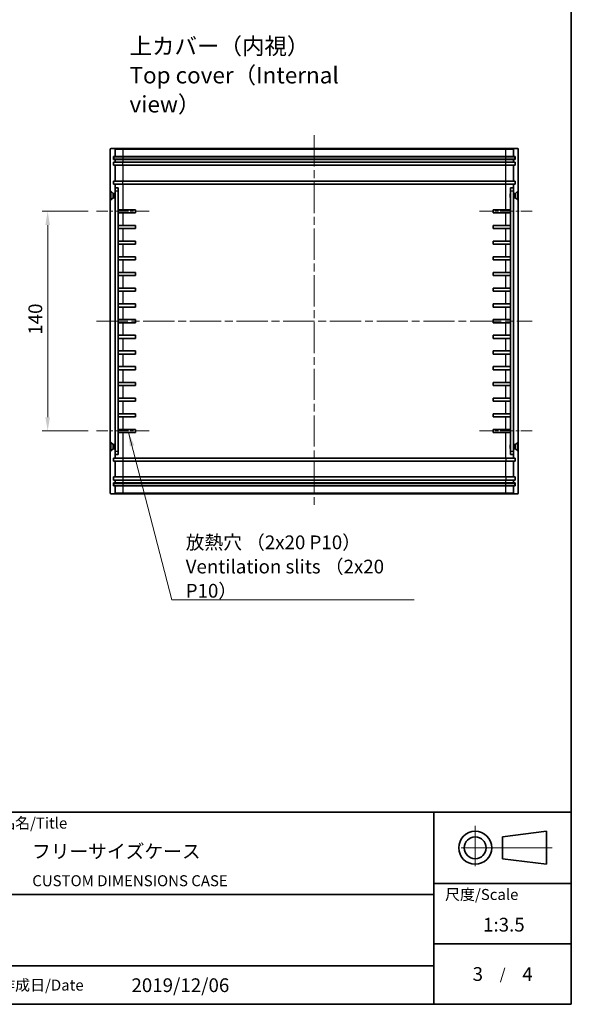
# Model space of a CAD drawing. Units: millimetres. Extents: x 51 to 5164, y 28 to 1012.
# Drawn here: x 3825 to 4176, y 28 to 656 of the extents above; entities that cross this region are included whole.
import ezdxf
from ezdxf.enums import TextEntityAlignment as Align

# ---------------------------------------------------------------- set-up
doc = ezdxf.new("R2010")
doc.units = ezdxf.units.MM
doc.header["$LTSCALE"] = 3.5
doc.linetypes.add('CHAIN', pattern=[0.3543, 0.2362, -0.0295, 0.0591, -0.0295])
doc.layers.get('Defpoints').update_dxf_attribs({"lineweight": 25})
for name, color, linetype, lineweight in [('Border (ISO)', 7, 'Continuous', 35), ('Centerline (ISO)', 131, 'Continuous', 18), ('Dimension (ISO)', 7, 'Continuous', 18), ('Dimension (ISO) @ 1', 7, 'Continuous', 18), ('Hatch (ISO)', 1, 'Continuous', 18), ('Symbol (ISO) @ 1', 7, 'Continuous', 18), ('Title (ISO)', 7, 'Continuous', 35), ('Visible (ISO)', 7, 'Continuous', 35), ('Visible Narrow (ISO)', 7, 'Continuous', 25)]:
    doc.layers.add(name, color=color, linetype=linetype, lineweight=lineweight)
doc.styles.add('Note Text (TK)', font='txt')
doc.styles.add('文字スタイル67', font='arial.ttf')
doc.dimstyles.new('Default - Method 1b (TK)', dxfattribs={"dimscale": 3.5, "dimtxt": 2.5, "dimasz": 2.5, "dimexe": 1, "dimexo": 1.5, "dimgap": 1, "dimtad": 1, "dimtoh": 1, "dimrnd": 1e-08, "dimdsep": 46, "dimtxsty": 'Note Text (TK)', "dimcen": 0.09, "dimdle": 5, "dimclrd": 100, "dimclre": 100, "dimclrt": 7, "dimadec": 1, "dimazin": 1, "dimtfac": 1, "dimtmove": 0, "dimatfit": 3, "dimfxl": 1, "dimtolj": 1, "dimlwd": -1, "dimlwe": -1, "dimarcsym": 0})
doc.dimstyles.new('Default - Method 1b (TK)$7', dxfattribs={"dimscale": 3.5, "dimtxt": 2.5, "dimasz": 2.5, "dimexe": 1, "dimexo": 1.5, "dimgap": 1, "dimtad": 1, "dimtoh": 1, "dimrnd": 1e-08, "dimdsep": 46, "dimtxsty": 'Note Text (TK)', "dimcen": 0.09, "dimdle": 5, "dimclrd": 100, "dimclre": 100, "dimclrt": 7, "dimadec": 1, "dimazin": 1, "dimtfac": 1, "dimtmove": 0, "dimatfit": 3, "dimfxl": 1, "dimtolj": 1, "dimlwd": -1, "dimlwe": -1, "dimarcsym": 0})

# ---------------------------------------------------------------- blocks, each defined once
blk = doc.blocks.new('図面枠 tk図枠')
at = {"layer": 'Border (ISO)'}
for p in [(405.5, 289), (14.5, 8)]:
    blk.add_line(p, (405.5, 8), dxfattribs=at)
blk = doc.blocks.new('表題欄 tk表題欄')
at = {"layer": 'Hatch (ISO)'}
h = blk.add_hatch(color=256, dxfattribs=at)
edge = h.paths.add_edge_path(flags=0)
edge.add_arc((95.58, 236.3), 0.596, 270, 360)
edge.add_line((96.17, 236.3), (96.17, 239.71))
edge.add_arc((95.58, 239.71), 0.596, 0, 90)
edge.add_line((95.58, 240.31), (79.14, 240.31))
edge.add_arc((79.14, 239.71), 0.596, 90, 180)
edge.add_line((78.54, 239.71), (78.54, 236.3))
edge.add_arc((79.14, 236.3), 0.596, 180, 270)
edge.add_line((79.14, 235.7), (95.58, 235.7))
edge = h.paths.add_edge_path()
edge.add_line((77.84, 239.96), (77.84, 236.05))
edge.add_arc((78.54, 236.05), 0.702, 180, 270)
edge.add_line((78.54, 235.35), (96.17, 235.35))
edge.add_arc((96.17, 236.05), 0.702, 270, 360)
edge.add_line((96.87, 236.05), (96.87, 239.96))
edge.add_arc((96.17, 239.96), 0.702, 0, 90)
edge.add_line((96.17, 240.66), (78.54, 240.66))
edge.add_arc((78.54, 239.96), 0.702, 90, 180)
for points in [[(79.07, 239.15), (79.07, 238.66), (79.92, 238.66), (79.92, 236.66), (80.51, 236.66), (80.51, 238.66), (81.36, 238.66), (81.36, 239.15)], [(85.68, 236.66), (84.94, 237.89), (84.42, 237.32), (84.42, 236.66), (83.9, 236.66), (83.9, 239.15), (84.42, 239.15), (84.42, 238.1), (85.39, 239.15), (86.11, 239.15), (85.32, 238.3), (86.3, 236.66)], [(92.09, 239.15), (92.09, 236.66), (92.61, 236.66), (92.61, 237.66), (93.77, 237.66), (93.77, 236.66), (94.29, 236.66), (94.29, 239.15), (93.77, 239.15), (93.77, 238.15), (92.61, 238.15), (92.61, 239.15)], [(94.84, 239.15), (94.84, 236.66), (95.36, 236.66), (95.36, 239.15)]]:
    blk.add_hatch(color=256, dxfattribs=at).paths.add_polyline_path(points)
h = blk.add_hatch(color=256, dxfattribs=at)
h.paths.add_polyline_path([(82.59, 237.71), (81.95, 237.71), (82.27, 238.58)], flags=0)
h.paths.add_polyline_path([(82.78, 237.2), (81.76, 237.2), (81.57, 236.66), (80.95, 236.66), (81.86, 239.15), (82.68, 239.15), (83.59, 236.66), (82.98, 236.66)])
h = blk.add_hatch(color=256, dxfattribs=at)
h.paths.add_polyline_path([(87.53, 237.71), (88.16, 237.71), (87.85, 238.58)], flags=0)
h.paths.add_polyline_path([(87.14, 236.66), (87.34, 237.2), (88.35, 237.2), (88.55, 236.66), (89.17, 236.66), (88.25, 239.15), (87.44, 239.15), (86.52, 236.66)])
h = blk.add_hatch(color=256, dxfattribs=at)
edge = h.paths.add_edge_path()
edge.add_arc((90.52, 237.9), 1.27, 38.5505, 336.582)
edge.add_line((91.69, 237.4), (91.17, 237.62))
edge.add_ellipse((90.52, 237.9), major_axis=(0, -0.8), ratio=0.867347, start_angle=128.5505, end_angle=426.582, ccw=False)
edge.add_line((91.09, 238.36), (91.52, 238.7))
at = {"layer": 'Title (ISO)'}
for p, q in [((74.71, 244.05), (255.71, 244.05)), ((74.71, 209.05), (74.71, 244.05)), ((149.71, 244.05), (149.71, 209.05)), ((230.71, 244.05), (230.71, 209.05)), ((255.71, 244.05), (255.71, 209.05)), ((243.21, 239.55), (251.21, 240.55)), ((251.21, 234.55), (251.21, 240.55)), ((243.21, 239.55), (243.21, 235.55)), ((243.21, 235.55), (251.21, 234.55)), ((230.71, 231.05), (255.71, 231.05)), ((74.71, 229.05), (230.71, 229.05)), ((99.71, 229.05), (99.71, 209.05)), ((124.71, 229.05), (124.71, 209.05)), ((230.71, 220.05), (255.71, 220.05)), ((149.71, 216.05), (230.71, 216.05)), ((255.71, 209.05), (74.71, 209.05))]:
    blk.add_line(p, q, dxfattribs=at)
at = {"layer": 'Title (ISO)', "color": 4, "linetype": 'CHAIN', "lineweight": 18, "ltscale": 8.88956}
blk.add_line((238.21, 241.55), (238.21, 233.55), dxfattribs=at)
at = {"layer": 'Title (ISO)', "color": 4, "linetype": 'CHAIN', "lineweight": 18, "ltscale": 20.001633}
blk.add_line((252.21, 237.55), (234.21, 237.55), dxfattribs=at)
at = {"layer": 'Title (ISO)'}
for radius in [3, 2]:
    blk.add_circle((238.21, 237.55), radius, dxfattribs=at)
at = {"layer": 'Title (ISO)', "color": 1, "char_height": 2, "line_spacing_factor": 1.5, "style": 'Note Text (TK)'}
for s, insert, attachment_point in [('\\fＭＳ Ｐゴシック|b0|i0;\\H2.0000;品名/Title', (151.71, 242.05), 4), ('\\fＭＳ Ｐゴシック|b0|i0;\\H2.0000;尺度/Scale', (232.71, 229.05), 4), ('\\fＭＳ Ｐゴシック|b0|i0;\\H2.0000;承認/Approved', (87.21, 227.05), 5), ('\\fＭＳ Ｐゴシック|b0|i0;\\H2.0000;検図/Checked', (112.21, 227.05), 5), ('\\fＭＳ Ｐゴシック|b0|i0;\\H2.0000;製図/Created', (137.21, 227.05), 5), ('\\fＭＳ Ｐゴシック|b0|i0;\\H2.0000;作成日/Date', (151.71, 212.55), 4)]:
    blk.add_mtext(s, dxfattribs=dict(at, insert=insert, attachment_point=attachment_point))
at = {"layer": 'Title (ISO)', "color": 7, "line_spacing_factor": 1.5, "style": 'Note Text (TK)'}
for s, insert, char_height, attachment_point in [('株式会社タカチ電機工業', (99.87, 238.05), 2.5, 4), ('\\fArial|b0|i0;\\H1.4986;TAKACHI ELECTRONICS ENCLOSURE CO., LTD.', (99.87, 232.05), 1.4986, 4), ('\\fＭＳ Ｐゴシック|b0|i0;\\H2.0000;/', (243.21, 214.55), 2, 5)]:
    blk.add_mtext(s, dxfattribs=dict(at, insert=insert, char_height=char_height, attachment_point=attachment_point))
at = {"layer": 'Title (ISO)', "color": 7}
for tag, p, height, style in [('<品名>_001', (157.52, 235.65), 2.5, 'Note Text (TK)'), ('<Title>_001', (157.57, 230.55), 2, '文字スタイル67'), ('<ページ_No.>_001', (237.95, 213.3), 2.5, 'Note Text (TK)'), ('<総ページ数>_001', (246.79, 213.3), 2.5, 'Note Text (TK)'), ('作成日_001', (175.63, 211.28), 2.5, 'Note Text (TK)')]:
    blk.add_attdef(tag, p, '', height=height, dxfattribs=dict(at, style=style))
at = {"layer": 'Title (ISO)', "color": 7, "style": 'Note Text (TK)'}
blk.add_attdef('<尺度>', text='', height=2.5, dxfattribs=at).set_placement((243.21, 223.55), align=Align.MIDDLE_CENTER)
blk = doc.blocks.new('*D72')
at = {"layer": 'Defpoints', "color": 0}
for p in [(3873.73, 533.39), (3842.57, 393.39), (3873.73, 393.39)]:
    blk.add_point(p, dxfattribs=at)
at = {"layer": 'Dimension (ISO)', "color": 100}
for p, q in [((3868.48, 533.39), (3839.07, 533.39)), ((3842.57, 524.64), (3842.57, 402.14)), ((3868.48, 393.39), (3839.07, 393.39))]:
    blk.add_line(p, q, dxfattribs=at)
for points in [[(3841.12, 524.64), (3844.03, 524.64), (3842.57, 533.39)], [(3841.12, 402.14), (3844.03, 402.14), (3842.57, 393.39)]]:
    blk.add_solid(points, dxfattribs=at)
at = {"layer": 'Dimension (ISO)', "color": 7, "insert": (3834.7, 454.74), "char_height": 8.75, "attachment_point": 4, "rotation": 90, "style": 'Note Text (TK)'}
blk.add_mtext('\\A1;140', dxfattribs=at)

msp = doc.modelspace()

# ---------------------------------------------------------------- linework, layer by layer
at = {"layer": 'Centerline (ISO)', "linetype": 'CHAIN', "ltscale": 23.990969}
for p, q in [((4012.4765, 581.839), (4012.4765, 344.939)), ((3873.7265, 463.389), (4151.2265, 463.389))]:
    msp.add_line(p, q, dxfattribs=at)
at = {"layer": 'Centerline (ISO)', "linetype": 'CHAIN', "ltscale": 10.635742}
for p, q in [((3907.2265, 533.389), (3873.7265, 533.389)), ((4117.7265, 533.389), (4151.2265, 533.389)), ((3907.2265, 393.389), (3873.7265, 393.389)), ((4117.7265, 393.389), (4151.2265, 393.389))]:
    msp.add_line(p, q, dxfattribs=at)
at = {"layer": 'Visible (ISO)'}
for p, q in [((3882.4765, 573.089), (3882.4765, 353.689)), ((3885.1765, 573.389), (3882.7765, 573.389)), ((3890.4765, 573.389), (3885.1765, 573.389)), ((3885.4765, 573.089), (3885.4765, 568.389)), ((4134.4765, 573.389), (3890.4765, 573.389)), ((4139.7765, 573.389), (4134.4765, 573.389)), ((4139.4765, 568.389), (4139.4765, 573.089)), ((4139.7765, 573.389), (4142.1765, 573.389)), ((4142.4765, 353.689), (4142.4765, 573.089)), ((3884.4765, 566.389), (3884.4765, 568.389)), ((3884.4765, 568.389), (3885.4765, 568.389)), ((3885.4765, 566.389), (3884.4765, 566.389)), ((3884.7265, 568.139), (3890.7265, 568.139)), ((3884.7265, 568.139), (3884.7265, 566.639)), ((3890.7265, 566.639), (3884.7265, 566.639)), ((3885.4765, 568.389), (3890.4765, 568.389)), ((3885.4765, 566.389), (3885.4765, 564.689)), ((3890.4765, 566.389), (3885.4765, 566.389)), ((3890.4765, 568.389), (4134.4765, 568.389)), ((4134.4765, 566.389), (3890.4765, 566.389)), ((3890.7265, 568.139), (4134.2265, 568.139)), ((4134.2265, 566.639), (3890.7265, 566.639)), ((4134.2265, 568.139), (4140.2265, 568.139)), ((4140.2265, 566.639), (4134.2265, 566.639)), ((4134.4765, 568.389), (4139.4765, 568.389)), ((4139.4765, 566.389), (4134.4765, 566.389)), ((4139.4765, 568.389), (4140.4765, 568.389)), ((4139.4765, 564.689), (4139.4765, 566.389)), ((4140.4765, 566.389), (4139.4765, 566.389)), ((4140.2265, 566.639), (4140.2265, 568.139)), ((4140.4765, 568.389), (4140.4765, 566.389)), ((3884.4765, 562.689), (3884.4765, 564.689)), ((3884.4765, 564.689), (3885.4765, 564.689)), ((3885.4765, 562.689), (3884.4765, 562.689)), ((3885.4765, 564.689), (3890.4765, 564.689)), ((3885.4765, 562.689), (3885.4765, 552.689)), ((3890.4765, 562.689), (3885.4765, 562.689)), ((3890.4765, 564.689), (4134.4765, 564.689)), ((4134.4765, 562.689), (3890.4765, 562.689)), ((4134.4765, 564.689), (4139.4765, 564.689)), ((4139.4765, 562.689), (4134.4765, 562.689)), ((4139.4765, 564.689), (4140.4765, 564.689)), ((4139.4765, 552.689), (4139.4765, 562.689)), ((4140.4765, 562.689), (4139.4765, 562.689)), ((4140.4765, 564.689), (4140.4765, 562.689)), ((3884.4765, 552.689), (3885.4765, 552.689)), ((3884.4765, 550.689), (3884.4765, 552.689)), ((3885.4765, 552.689), (3890.4765, 552.689)), ((3890.4765, 552.689), (4134.4765, 552.689)), ((4134.4765, 552.689), (4139.4765, 552.689)), ((4139.4765, 552.689), (4140.4765, 552.689)), ((4140.4765, 552.689), (4140.4765, 550.689)), ((3882.5765, 540.639), (3882.5765, 546.139)), ((3882.5765, 546.139), (3882.8231, 546.139)), ((3882.8231, 540.639), (3882.8231, 546.139)), ((3884.2265, 544.7357), (3882.8231, 546.139)), ((3885.4765, 550.689), (3884.4765, 550.689)), ((3885.4765, 550.689), (3885.4765, 548.389)), ((3890.4765, 550.689), (3885.4765, 550.689)), ((3885.4765, 546.389), (3885.4765, 548.389)), ((3887.4765, 548.389), (3885.4765, 548.389)), ((3885.4765, 380.389), (3885.4765, 546.389)), ((3887.4765, 548.389), (3887.4765, 546.389)), ((3887.4765, 546.389), (3887.4765, 380.389)), ((4134.4765, 550.689), (3890.4765, 550.689)), ((4139.4765, 550.689), (4134.4765, 550.689)), ((4137.4765, 546.389), (4137.4765, 548.389)), ((4139.4765, 548.389), (4137.4765, 548.389)), ((4137.4765, 380.389), (4137.4765, 546.389)), ((4139.4765, 548.389), (4139.4765, 550.689)), ((4140.4765, 550.689), (4139.4765, 550.689)), ((4139.4765, 548.389), (4139.4765, 546.389)), ((4139.4765, 546.389), (4139.4765, 380.389)), ((4140.7265, 544.7357), (4142.1299, 546.139)), ((4142.1299, 546.139), (4142.1299, 540.639)), ((4142.3765, 546.139), (4142.1299, 546.139)), ((4142.3765, 546.139), (4142.3765, 540.639)), ((3882.5765, 540.639), (3882.8231, 540.639)), ((3884.2265, 542.0424), (3882.8231, 540.639)), ((3884.2265, 542.0424), (3884.2265, 544.7357)), ((3884.2265, 544.7357), (3884.9198, 544.7357)), ((3884.2265, 542.0424), (3884.9198, 542.0424)), ((3884.9198, 544.7357), (3885.2265, 544.889)), ((3884.9198, 542.0424), (3884.9198, 544.7357)), ((3884.9198, 542.0424), (3885.2265, 541.889)), ((3885.2265, 541.889), (3885.2265, 544.889)), ((3885.2265, 544.889), (3885.4765, 544.889)), ((3885.2265, 541.889), (3885.4765, 541.889)), ((3887.5765, 544.5823), (3887.4765, 544.7823)), ((3887.5765, 542.1958), (3887.4765, 541.9958)), ((3887.5765, 544.5823), (3887.5765, 542.1958)), ((4137.3765, 544.5823), (4137.4765, 544.7823)), ((4137.3765, 542.1958), (4137.3765, 544.5823)), ((4137.3765, 542.1958), (4137.4765, 541.9958)), ((4139.7265, 544.889), (4139.4765, 544.889)), ((4139.7265, 541.889), (4139.4765, 541.889)), ((4139.7265, 544.889), (4139.7265, 541.889)), ((4140.0332, 544.7357), (4139.7265, 544.889)), ((4140.0332, 542.0424), (4139.7265, 541.889)), ((4140.0332, 544.7357), (4140.0332, 542.0424)), ((4140.7265, 544.7357), (4140.0332, 544.7357)), ((4140.7265, 542.0424), (4140.0332, 542.0424)), ((4140.7265, 544.7357), (4140.7265, 542.0424)), ((4140.7265, 542.0424), (4142.1299, 540.639)), ((4142.3765, 540.639), (4142.1299, 540.639)), ((3887.4765, 534.389), (3890.4765, 534.389)), ((3890.4765, 534.389), (3898.4765, 534.389)), ((3898.4765, 534.389), (3898.4765, 532.389)), ((4126.4765, 532.389), (4126.4765, 534.389)), ((4126.4765, 534.389), (4134.4765, 534.389)), ((4134.4765, 534.389), (4137.4765, 534.389)), ((3890.4765, 532.389), (3887.4765, 532.389)), ((3898.4765, 532.389), (3890.4765, 532.389)), ((4134.4765, 532.389), (4126.4765, 532.389)), ((4137.4765, 532.389), (4134.4765, 532.389)), ((3887.4765, 524.389), (3890.4765, 524.389)), ((3890.4765, 522.389), (3887.4765, 522.389)), ((3890.4765, 524.389), (3898.4765, 524.389)), ((3898.4765, 522.389), (3890.4765, 522.389)), ((3898.4765, 524.389), (3898.4765, 522.389)), ((4126.4765, 522.389), (4126.4765, 524.389)), ((4126.4765, 524.389), (4134.4765, 524.389)), ((4134.4765, 522.389), (4126.4765, 522.389)), ((4134.4765, 524.389), (4137.4765, 524.389)), ((4137.4765, 522.389), (4134.4765, 522.389)), ((3887.4765, 514.389), (3890.4765, 514.389)), ((3890.4765, 512.389), (3887.4765, 512.389)), ((3890.4765, 514.389), (3898.4765, 514.389)), ((3898.4765, 512.389), (3890.4765, 512.389)), ((3898.4765, 514.389), (3898.4765, 512.389)), ((4126.4765, 512.389), (4126.4765, 514.389)), ((4126.4765, 514.389), (4134.4765, 514.389)), ((4134.4765, 512.389), (4126.4765, 512.389)), ((4134.4765, 514.389), (4137.4765, 514.389)), ((4137.4765, 512.389), (4134.4765, 512.389)), ((3887.4765, 504.389), (3890.4765, 504.389)), ((3890.4765, 502.389), (3887.4765, 502.389)), ((3890.4765, 504.389), (3898.4765, 504.389)), ((3898.4765, 502.389), (3890.4765, 502.389)), ((3898.4765, 504.389), (3898.4765, 502.389)), ((4126.4765, 502.389), (4126.4765, 504.389)), ((4126.4765, 504.389), (4134.4765, 504.389)), ((4134.4765, 502.389), (4126.4765, 502.389)), ((4134.4765, 504.389), (4137.4765, 504.389)), ((4137.4765, 502.389), (4134.4765, 502.389)), ((3887.4765, 494.389), (3890.4765, 494.389)), ((3890.4765, 492.389), (3887.4765, 492.389)), ((3890.4765, 494.389), (3898.4765, 494.389)), ((3898.4765, 492.389), (3890.4765, 492.389)), ((3898.4765, 494.389), (3898.4765, 492.389)), ((4126.4765, 492.389), (4126.4765, 494.389)), ((4126.4765, 494.389), (4134.4765, 494.389)), ((4134.4765, 492.389), (4126.4765, 492.389)), ((4134.4765, 494.389), (4137.4765, 494.389)), ((4137.4765, 492.389), (4134.4765, 492.389)), ((3887.4765, 484.389), (3890.4765, 484.389)), ((3890.4765, 484.389), (3898.4765, 484.389)), ((3898.4765, 484.389), (3898.4765, 482.389)), ((4126.4765, 482.389), (4126.4765, 484.389)), ((4126.4765, 484.389), (4134.4765, 484.389)), ((4134.4765, 484.389), (4137.4765, 484.389)), ((3890.4765, 482.389), (3887.4765, 482.389)), ((3898.4765, 482.389), (3890.4765, 482.389)), ((4134.4765, 482.389), (4126.4765, 482.389)), ((4137.4765, 482.389), (4134.4765, 482.389)), ((3887.4765, 474.389), (3890.4765, 474.389)), ((3890.4765, 472.389), (3887.4765, 472.389)), ((3890.4765, 474.389), (3898.4765, 474.389)), ((3898.4765, 472.389), (3890.4765, 472.389)), ((3898.4765, 474.389), (3898.4765, 472.389)), ((4126.4765, 472.389), (4126.4765, 474.389)), ((4126.4765, 474.389), (4134.4765, 474.389)), ((4134.4765, 472.389), (4126.4765, 472.389)), ((4134.4765, 474.389), (4137.4765, 474.389)), ((4137.4765, 472.389), (4134.4765, 472.389)), ((3887.4765, 464.389), (3890.4765, 464.389)), ((3890.4765, 464.389), (3898.4765, 464.389)), ((3898.4765, 464.389), (3898.4765, 462.389)), ((4126.4765, 462.389), (4126.4765, 464.389)), ((4126.4765, 464.389), (4134.4765, 464.389)), ((4134.4765, 464.389), (4137.4765, 464.389)), ((3890.4765, 462.389), (3887.4765, 462.389)), ((3898.4765, 462.389), (3890.4765, 462.389)), ((4134.4765, 462.389), (4126.4765, 462.389)), ((4137.4765, 462.389), (4134.4765, 462.389)), ((3887.4765, 454.389), (3890.4765, 454.389)), ((3890.4765, 452.389), (3887.4765, 452.389)), ((3890.4765, 454.389), (3898.4765, 454.389)), ((3898.4765, 452.389), (3890.4765, 452.389)), ((3898.4765, 454.389), (3898.4765, 452.389)), ((4126.4765, 452.389), (4126.4765, 454.389)), ((4126.4765, 454.389), (4134.4765, 454.389)), ((4134.4765, 452.389), (4126.4765, 452.389)), ((4134.4765, 454.389), (4137.4765, 454.389)), ((4137.4765, 452.389), (4134.4765, 452.389)), ((3887.4765, 444.389), (3890.4765, 444.389)), ((3890.4765, 442.389), (3887.4765, 442.389)), ((3890.4765, 444.389), (3898.4765, 444.389)), ((3898.4765, 442.389), (3890.4765, 442.389)), ((3898.4765, 444.389), (3898.4765, 442.389)), ((4126.4765, 442.389), (4126.4765, 444.389)), ((4126.4765, 444.389), (4134.4765, 444.389)), ((4134.4765, 442.389), (4126.4765, 442.389)), ((4134.4765, 444.389), (4137.4765, 444.389)), ((4137.4765, 442.389), (4134.4765, 442.389)), ((3887.4765, 434.389), (3890.4765, 434.389)), ((3890.4765, 434.389), (3898.4765, 434.389)), ((3898.4765, 434.389), (3898.4765, 432.389)), ((4126.4765, 432.389), (4126.4765, 434.389)), ((4126.4765, 434.389), (4134.4765, 434.389)), ((4134.4765, 434.389), (4137.4765, 434.389)), ((3890.4765, 432.389), (3887.4765, 432.389)), ((3898.4765, 432.389), (3890.4765, 432.389)), ((4134.4765, 432.389), (4126.4765, 432.389)), ((4137.4765, 432.389), (4134.4765, 432.389)), ((3887.4765, 424.389), (3890.4765, 424.389)), ((3890.4765, 422.389), (3887.4765, 422.389)), ((3890.4765, 424.389), (3898.4765, 424.389)), ((3898.4765, 422.389), (3890.4765, 422.389)), ((3898.4765, 424.389), (3898.4765, 422.389)), ((4126.4765, 422.389), (4126.4765, 424.389)), ((4126.4765, 424.389), (4134.4765, 424.389)), ((4134.4765, 422.389), (4126.4765, 422.389)), ((4134.4765, 424.389), (4137.4765, 424.389)), ((4137.4765, 422.389), (4134.4765, 422.389)), ((3887.4765, 414.389), (3890.4765, 414.389)), ((3890.4765, 414.389), (3898.4765, 414.389)), ((3898.4765, 414.389), (3898.4765, 412.389)), ((4126.4765, 412.389), (4126.4765, 414.389)), ((4126.4765, 414.389), (4134.4765, 414.389)), ((4134.4765, 414.389), (4137.4765, 414.389)), ((3890.4765, 412.389), (3887.4765, 412.389)), ((3898.4765, 412.389), (3890.4765, 412.389)), ((4134.4765, 412.389), (4126.4765, 412.389)), ((4137.4765, 412.389), (4134.4765, 412.389)), ((3887.4765, 404.389), (3890.4765, 404.389)), ((3890.4765, 402.389), (3887.4765, 402.389)), ((3890.4765, 404.389), (3898.4765, 404.389)), ((3898.4765, 402.389), (3890.4765, 402.389)), ((3898.4765, 404.389), (3898.4765, 402.389)), ((4126.4765, 402.389), (4126.4765, 404.389)), ((4126.4765, 404.389), (4134.4765, 404.389)), ((4134.4765, 402.389), (4126.4765, 402.389)), ((4134.4765, 404.389), (4137.4765, 404.389)), ((4137.4765, 402.389), (4134.4765, 402.389)), ((3887.4765, 394.389), (3890.4765, 394.389)), ((3890.4765, 392.389), (3887.4765, 392.389)), ((3890.4765, 394.389), (3898.4765, 394.389)), ((3898.4765, 392.389), (3890.4765, 392.389)), ((3898.4765, 394.389), (3898.4765, 392.389)), ((4126.4765, 392.389), (4126.4765, 394.389)), ((4126.4765, 394.389), (4134.4765, 394.389)), ((4134.4765, 392.389), (4126.4765, 392.389)), ((4134.4765, 394.389), (4137.4765, 394.389)), ((4137.4765, 392.389), (4134.4765, 392.389)), ((3882.5765, 380.639), (3882.5765, 386.139)), ((3882.5765, 386.139), (3882.8231, 386.139)), ((3882.8231, 380.639), (3882.8231, 386.139)), ((3884.2265, 384.7357), (3882.8231, 386.139)), ((3884.2265, 382.0424), (3884.2265, 384.7357)), ((3884.2265, 384.7357), (3884.9198, 384.7357)), ((3884.9198, 384.7357), (3885.2265, 384.889)), ((3884.9198, 382.0424), (3884.9198, 384.7357)), ((3885.2265, 381.889), (3885.2265, 384.889)), ((3885.2265, 384.889), (3885.4765, 384.889)), ((3887.5765, 384.5823), (3887.4765, 384.7823)), ((3887.5765, 384.5823), (3887.5765, 382.1958)), ((4137.3765, 384.5823), (4137.4765, 384.7823)), ((4137.3765, 382.1958), (4137.3765, 384.5823)), ((4139.7265, 384.889), (4139.4765, 384.889)), ((4139.7265, 384.889), (4139.7265, 381.889)), ((4140.0332, 384.7357), (4139.7265, 384.889)), ((4140.0332, 384.7357), (4140.0332, 382.0424)), ((4140.7265, 384.7357), (4140.0332, 384.7357)), ((4140.7265, 384.7357), (4142.1299, 386.139)), ((4140.7265, 384.7357), (4140.7265, 382.0424)), ((4142.1299, 386.139), (4142.1299, 380.639)), ((4142.3765, 386.139), (4142.1299, 386.139)), ((4142.3765, 386.139), (4142.3765, 380.639)), ((3882.5765, 380.639), (3882.8231, 380.639)), ((3884.2265, 382.0424), (3882.8231, 380.639)), ((3884.2265, 382.0424), (3884.9198, 382.0424)), ((3884.9198, 382.0424), (3885.2265, 381.889)), ((3885.2265, 381.889), (3885.4765, 381.889)), ((3885.4765, 378.389), (3885.4765, 380.389)), ((3885.4765, 378.389), (3885.4765, 376.089)), ((3885.4765, 378.389), (3887.4765, 378.389)), ((3887.5765, 382.1958), (3887.4765, 381.9958)), ((3887.4765, 380.389), (3887.4765, 378.389)), ((4137.3765, 382.1958), (4137.4765, 381.9958)), ((4137.4765, 378.389), (4137.4765, 380.389)), ((4137.4765, 378.389), (4139.4765, 378.389)), ((4139.7265, 381.889), (4139.4765, 381.889)), ((4139.4765, 380.389), (4139.4765, 378.389)), ((4139.4765, 376.089), (4139.4765, 378.389)), ((4140.0332, 382.0424), (4139.7265, 381.889)), ((4140.7265, 382.0424), (4140.0332, 382.0424)), ((4140.7265, 382.0424), (4142.1299, 380.639)), ((4142.3765, 380.639), (4142.1299, 380.639)), ((3884.4765, 374.089), (3884.4765, 376.089)), ((3884.4765, 376.089), (3885.4765, 376.089)), ((3885.4765, 374.089), (3884.4765, 374.089)), ((3885.4765, 376.089), (3890.4765, 376.089)), ((3885.4765, 374.089), (3885.4765, 364.089)), ((3890.4765, 374.089), (3885.4765, 374.089)), ((3890.4765, 376.089), (4134.4765, 376.089)), ((4134.4765, 374.089), (3890.4765, 374.089)), ((4134.4765, 376.089), (4139.4765, 376.089)), ((4139.4765, 374.089), (4134.4765, 374.089)), ((4139.4765, 376.089), (4140.4765, 376.089)), ((4139.4765, 364.089), (4139.4765, 374.089)), ((4140.4765, 374.089), (4139.4765, 374.089)), ((4140.4765, 376.089), (4140.4765, 374.089)), ((3884.4765, 362.089), (3884.4765, 364.089)), ((3884.4765, 364.089), (3885.4765, 364.089)), ((3885.4765, 364.089), (3890.4765, 364.089)), ((3890.4765, 364.089), (4134.4765, 364.089)), ((4134.4765, 364.089), (4139.4765, 364.089)), ((4139.4765, 364.089), (4140.4765, 364.089)), ((4140.4765, 364.089), (4140.4765, 362.089)), ((3885.4765, 362.089), (3884.4765, 362.089)), ((3884.4765, 358.389), (3884.4765, 360.389)), ((3884.4765, 360.389), (3885.4765, 360.389)), ((3885.4765, 358.389), (3884.4765, 358.389)), ((3884.7265, 360.139), (3890.7265, 360.139)), ((3884.7265, 360.139), (3884.7265, 358.639)), ((3890.7265, 358.639), (3884.7265, 358.639)), ((3885.4765, 362.089), (3885.4765, 360.389)), ((3890.4765, 362.089), (3885.4765, 362.089)), ((3885.4765, 360.389), (3890.4765, 360.389)), ((3885.4765, 358.389), (3885.4765, 353.689)), ((3890.4765, 358.389), (3885.4765, 358.389)), ((4134.4765, 362.089), (3890.4765, 362.089)), ((3890.4765, 360.389), (4134.4765, 360.389)), ((4134.4765, 358.389), (3890.4765, 358.389)), ((3890.7265, 360.139), (4134.2265, 360.139)), ((4134.2265, 358.639), (3890.7265, 358.639)), ((4134.2265, 360.139), (4140.2265, 360.139)), ((4140.2265, 358.639), (4134.2265, 358.639)), ((4139.4765, 362.089), (4134.4765, 362.089)), ((4134.4765, 360.389), (4139.4765, 360.389)), ((4139.4765, 358.389), (4134.4765, 358.389)), ((4139.4765, 360.389), (4139.4765, 362.089)), ((4140.4765, 362.089), (4139.4765, 362.089)), ((4139.4765, 360.389), (4140.4765, 360.389)), ((4139.4765, 353.689), (4139.4765, 358.389)), ((4140.4765, 358.389), (4139.4765, 358.389)), ((4140.2265, 358.639), (4140.2265, 360.139)), ((4140.4765, 360.389), (4140.4765, 358.389)), ((3885.1765, 353.389), (3882.7765, 353.389)), ((3885.1765, 353.389), (3890.4765, 353.389)), ((3890.4765, 353.389), (4134.4765, 353.389)), ((4134.4765, 353.389), (4139.7765, 353.389)), ((4139.7765, 353.389), (4142.1765, 353.389))]:
    msp.add_line(p, q, dxfattribs=at)
for centre, start, end in [((3882.7765, 573.089), 90, 180), ((3885.1765, 573.089), 0, 90), ((4139.7765, 573.089), 90, 180), ((4142.1765, 573.089), 0, 90), ((3882.7765, 353.689), 180, 270), ((3885.1765, 353.689), 270, 0), ((4139.7765, 353.689), 180, 270), ((4142.1765, 353.689), 270, 0)]:
    msp.add_arc(centre, 0.3, start, end, dxfattribs=at)
at = {"layer": 'Visible Narrow (ISO)'}
for p, q in [((3885.4765, 573.089), (3890.4765, 573.089)), ((3890.4765, 573.089), (3890.4765, 573.389)), ((3890.4765, 573.089), (4134.4765, 573.089)), ((3890.4765, 573.089), (3890.4765, 568.389)), ((4134.4765, 573.089), (4134.4765, 573.389)), ((4134.4765, 573.089), (4139.4765, 573.089)), ((4134.4765, 568.389), (4134.4765, 573.089)), ((3890.4765, 568.139), (3890.4765, 568.389)), ((3890.4765, 566.389), (3890.4765, 566.639)), ((3890.4765, 566.389), (3890.4765, 564.689)), ((3890.7265, 566.639), (3890.7265, 568.139)), ((4134.2265, 568.139), (4134.2265, 566.639)), ((4134.4765, 568.139), (4134.4765, 568.389)), ((4134.4765, 566.389), (4134.4765, 566.639)), ((4134.4765, 564.689), (4134.4765, 566.389)), ((3890.4765, 562.689), (3890.4765, 564.689)), ((3890.4765, 562.689), (3890.4765, 552.689)), ((4134.4765, 562.689), (4134.4765, 564.689)), ((4134.4765, 552.689), (4134.4765, 562.689)), ((3890.4765, 550.689), (3890.4765, 552.689)), ((4134.4765, 550.689), (4134.4765, 552.689)), ((3885.4765, 546.389), (3887.4765, 546.389)), ((3890.4765, 550.689), (3890.4765, 534.389)), ((4134.4765, 534.389), (4134.4765, 550.689)), ((4137.4765, 546.389), (4139.4765, 546.389)), ((3890.4765, 532.389), (3890.4765, 524.389)), ((4134.4765, 524.389), (4134.4765, 532.389)), ((3890.4765, 522.389), (3890.4765, 514.389)), ((4134.4765, 514.389), (4134.4765, 522.389)), ((3890.4765, 512.389), (3890.4765, 504.389)), ((4134.4765, 504.389), (4134.4765, 512.389)), ((3890.4765, 502.389), (3890.4765, 494.389)), ((4134.4765, 494.389), (4134.4765, 502.389)), ((3890.4765, 492.389), (3890.4765, 484.389)), ((4134.4765, 484.389), (4134.4765, 492.389)), ((3890.4765, 482.389), (3890.4765, 474.389)), ((4134.4765, 474.389), (4134.4765, 482.389)), ((3890.4765, 472.389), (3890.4765, 464.389)), ((4134.4765, 464.389), (4134.4765, 472.389)), ((3890.4765, 462.389), (3890.4765, 454.389)), ((4134.4765, 454.389), (4134.4765, 462.389)), ((3890.4765, 452.389), (3890.4765, 444.389)), ((4134.4765, 444.389), (4134.4765, 452.389)), ((3890.4765, 442.389), (3890.4765, 434.389)), ((4134.4765, 434.389), (4134.4765, 442.389)), ((3890.4765, 432.389), (3890.4765, 424.389)), ((4134.4765, 424.389), (4134.4765, 432.389)), ((3890.4765, 422.389), (3890.4765, 414.389)), ((4134.4765, 414.389), (4134.4765, 422.389)), ((3890.4765, 412.389), (3890.4765, 404.389)), ((4134.4765, 404.389), (4134.4765, 412.389)), ((3890.4765, 402.389), (3890.4765, 394.389)), ((4134.4765, 394.389), (4134.4765, 402.389)), ((3890.4765, 392.389), (3890.4765, 376.089)), ((4134.4765, 376.089), (4134.4765, 392.389)), ((3887.4765, 380.389), (3885.4765, 380.389)), ((4139.4765, 380.389), (4137.4765, 380.389)), ((3890.4765, 376.089), (3890.4765, 374.089)), ((3890.4765, 374.089), (3890.4765, 364.089)), ((4134.4765, 376.089), (4134.4765, 374.089)), ((4134.4765, 364.089), (4134.4765, 374.089)), ((3890.4765, 364.089), (3890.4765, 362.089)), ((4134.4765, 364.089), (4134.4765, 362.089)), ((3890.4765, 362.089), (3890.4765, 360.389)), ((3890.4765, 360.389), (3890.4765, 360.139)), ((3890.4765, 358.639), (3890.4765, 358.389)), ((3890.4765, 358.389), (3890.4765, 353.689)), ((3890.7265, 358.639), (3890.7265, 360.139)), ((4134.2265, 360.139), (4134.2265, 358.639)), ((4134.4765, 360.389), (4134.4765, 362.089)), ((4134.4765, 360.389), (4134.4765, 360.139)), ((4134.4765, 358.639), (4134.4765, 358.389)), ((4134.4765, 353.689), (4134.4765, 358.389)), ((3890.4765, 353.689), (3885.4765, 353.689)), ((4134.4765, 353.689), (3890.4765, 353.689)), ((3890.4765, 353.689), (3890.4765, 353.389)), ((4139.4765, 353.689), (4134.4765, 353.689)), ((4134.4765, 353.689), (4134.4765, 353.389))]:
    msp.add_line(p, q, dxfattribs=at)

# ---------------------------------------------------------------- block references
at = {"xscale": 3.5, "yscale": 3.5, "zscale": 3.5}
msp.add_blockref('図面枠 tk図枠', (2757, 0), dxfattribs=at)
ref = msp.add_blockref('表題欄 tk表題欄', (3281.2691, -703.6846), dxfattribs=dict(xscale=3.5, yscale=3.5, zscale=3.5))
ref.add_attrib('<品名>_001', 'フリーサイズケース', (3832.6037, 121.103), dxfattribs={"layer": 'Title (ISO)', "color": 7, "height": 8.75, "style": 'Note Text (TK)'})
ref.add_attrib('<尺度>_001', '1:3.5', (4120.0213, 74.375), dxfattribs={"layer": 'Title (ISO)', "color": 7, "height": 8.75, "style": 'Note Text (TK)'})
ref.add_attrib('作成日_001', '2019/12/06', (3895.9567, 35.8004), dxfattribs={"layer": 'Title (ISO)', "color": 7, "height": 8.75, "style": 'Note Text (TK)'})
ref.add_attrib('<Title>_001', 'CUSTOM DIMENSIONS CASE', (3832.763, 103.2476), dxfattribs={"layer": 'Title (ISO)', "color": 7, "height": 7, "style": '文字スタイル67'})
ref.add_attrib('<ページ_No.>_001', '3', (4113.3718, 42.9347), dxfattribs={"layer": 'Title (ISO)', "color": 7, "height": 8.75, "style": 'Note Text (TK)'})
ref.add_attrib('<総ページ数>_001', '4', (4145.0439, 42.875), dxfattribs={"layer": 'Title (ISO)', "color": 7, "height": 8.75, "style": 'Note Text (TK)'})

# ---------------------------------------------------------------- texts
at = {"layer": 'Symbol (ISO) @ 1', "color": 7, "line_spacing_factor": 1.058182, "style": 'Note Text (TK)'}
for s, insert, char_height, width, attachment_point in [('{\\fＭＳ Ｐゴシック|b0|i0;\\H10.5000;上カバー（内視）\\PTop cover（Internal view）}', (3894.7487, 620.1352), 10.5, 165.114043, 4), ('{\\fMS PGothic|b0|i0;\\H8.7500;放熱穴 （2x20 P10）\\PVentilation slits （2x20 P10）}', (3930.532, 287.1721), 8.75, 152.485383, 7)]:
    msp.add_mtext(s, dxfattribs=dict(at, insert=insert, char_height=char_height, width=width, attachment_point=attachment_point))

# ---------------------------------------------------------------- dimensions: what is measured, and where the dimension line sits
at = {"layer": 'Dimension (ISO) @ 1', "color": 100}
dim = msp.add_linear_dim(base=(3842.5739, 393.389), p1=(3873.7265, 533.389), p2=(3873.7265, 393.389), angle=90, dimstyle='Default - Method 1b (TK)', override={"dimscale": 1, "dimtxt": 8.75, "dimasz": 8.75, "dimexe": 3.5, "dimexo": 5.25, "dimgap": 3.5, "dimtoh": 0, "dimdec": 2, "dimcen": 0.315, "dimtp": 0, "dimtm": 0, "dimtdec": 2, "dimtix": 0, "dimtofl": 0, "dimtmove": 0, "dimatfit": 1}, dxfattribs=at)
dim.commit()
dim.dimension.update_dxf_attribs({"geometry": '*D72', "text_midpoint": (3842.5739, 463.389), "dimtype": 160})

# ---------------------------------------------------------------- leaders
at = {"layer": 'Symbol (ISO) @ 1', "color": 100, "annotation_type": 0, "has_hookline": 1, "hookline_direction": 0, "text_width": 145.6179}
msp.add_leader([(3894.1331, 392.389), (3921.782, 285.7138), (3930.532, 285.7138)], dimstyle='Default - Method 1b (TK)$7', override={"dimscale": 1, "dimtxt": 8.75, "dimasz": 8.75, "dimgap": 0, "dimtad": 1}, dxfattribs=at)

doc.saveas('drawing.dxf')
